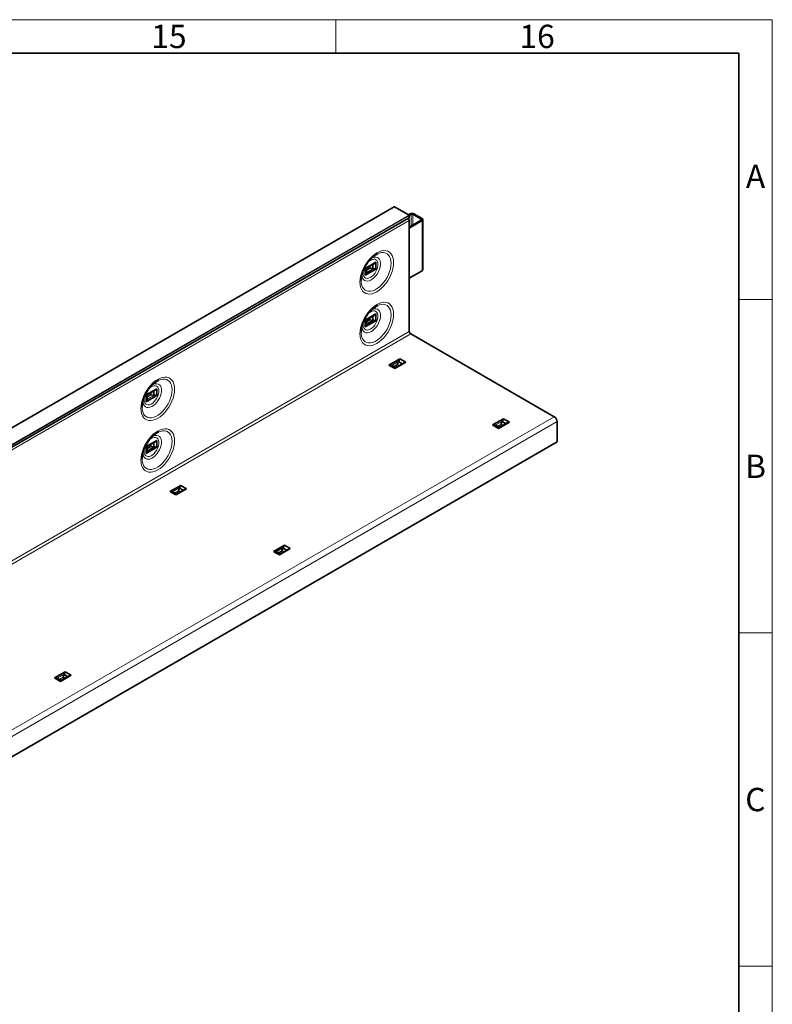
# Model space of a CAD drawing. Units: millimetres. Extents: x 15 to 837, y 5 to 589.
# Drawn here: x 723 to 836, y 441 to 589 of the extents above; entities that cross this region are included whole.
import ezdxf

# ---------------------------------------------------------------- set-up
doc = ezdxf.new("R2010")
doc.units = ezdxf.units.MM
doc.styles.add('SLDTEXTSTYLE2', font='TXT', dxfattribs={"width": 0.605})

msp = doc.modelspace()

# ---------------------------------------------------------------- linework, layer by layer
at = {"color": 7, "linetype": 'Continuous', "lineweight": 18}
for p, q in [((15, 589), (836, 589)), ((770.5, 589), (770.5, 584)), ((836, 5), (836, 589)), ((831, 547), (836, 547)), ((831, 497), (836, 497)), ((831, 447), (836, 447))]:
    msp.add_line(p, q, dxfattribs=at)
at = {"color": 7, "linetype": 'Continuous', "lineweight": 35}
for p, q in [((20, 584), (831, 584)), ((831, 10.071), (831, 584)), ((779.258, 560.925), (637.978, 479.366)), ((781.484, 559.649), (779.278, 560.923)), ((640.103, 477.673), (781.383, 559.232)), ((781.357, 559.722), (781.64, 559.886)), ((781.383, 559.232), (781.5, 559.299)), ((781.496, 559.639), (781.781, 559.804)), ((781.512, 559.326), (781.512, 559.6)), ((783.297, 558.93), (781.527, 557.893)), ((781.527, 558.882), (781.527, 542.232)), ((783.44, 558.849), (781.527, 557.729)), ((782.064, 559.804), (783.296, 559.092)), ((782.205, 559.886), (783.438, 559.174)), ((783.555, 551.499), (783.555, 559.011)), ((774.904, 551.678), (776.524, 552.613)), ((776.524, 552.613), (776.524, 551.584)), ((774.904, 551.678), (774.904, 550.649)), ((774.904, 550.649), (776.524, 551.584)), ((775.051, 551.698), (776.257, 552.394)), ((775.078, 551.713), (775.078, 551.072)), ((775.67, 551.709), (776.068, 551.644)), ((776.068, 552.285), (776.068, 551.644)), ((783.44, 551.337), (781.527, 550.217)), ((774.904, 543.921), (776.524, 544.856)), ((774.904, 543.921), (774.904, 542.892)), ((774.904, 542.892), (776.524, 543.827)), ((775.05, 543.94), (776.259, 544.638)), ((775.071, 543.257), (776.175, 543.895)), ((775.078, 543.65), (775.615, 543.961)), ((775.078, 543.956), (775.078, 543.315)), ((775.615, 543.961), (775.615, 544.266)), ((775.615, 543.961), (776.068, 543.887)), ((776.068, 544.528), (776.068, 543.887)), ((776.524, 544.856), (776.524, 543.827)), ((781.739, 541.865), (803.277, 529.431)), ((778.475, 537.18), (780.095, 538.116)), ((780.986, 537.602), (780.095, 538.116)), ((779.366, 536.666), (778.475, 537.18)), ((779.483, 536.799), (778.928, 537.119)), ((779.366, 536.666), (780.986, 537.602)), ((780.664, 537.48), (779.456, 536.783)), ((779.771, 537.288), (779.771, 537.227)), ((779.776, 537.314), (779.918, 537.691)), ((780.474, 537.37), (779.918, 537.691)), ((742.023, 532.696), (743.644, 533.632)), ((742.171, 532.717), (743.379, 533.414)), ((743.644, 533.632), (743.644, 532.603)), ((742.023, 532.696), (742.023, 531.667)), ((742.023, 531.667), (743.644, 532.603)), ((742.197, 532.732), (742.197, 532.091)), ((742.79, 532.727), (743.187, 532.662)), ((743.187, 533.303), (743.187, 532.662)), ((794.031, 528.2), (795.652, 529.135)), ((796.543, 528.621), (795.652, 529.135)), ((794.922, 527.686), (794.031, 528.2)), ((795.04, 527.818), (794.485, 528.139)), ((794.922, 527.686), (796.543, 528.621)), ((796.22, 528.5), (795.013, 527.803)), ((795.328, 528.308), (795.328, 528.246)), ((795.332, 528.333), (795.475, 528.71)), ((796.03, 528.39), (795.475, 528.71)), ((803.701, 528.696), (803.701, 525.675)), ((803.701, 525.675), (662.421, 444.116)), ((742.023, 524.939), (743.644, 525.875)), ((742.023, 524.939), (742.023, 523.91)), ((742.023, 523.91), (743.644, 524.846)), ((742.17, 524.959), (743.379, 525.657)), ((742.19, 524.276), (743.294, 524.913)), ((742.197, 524.669), (742.735, 524.979)), ((742.197, 524.975), (742.197, 524.334)), ((742.735, 524.979), (742.735, 525.285)), ((742.735, 524.979), (743.187, 524.905)), ((743.187, 525.546), (743.187, 524.905)), ((743.644, 525.875), (743.644, 524.846)), ((745.594, 518.199), (747.215, 519.134)), ((746.485, 517.685), (748.106, 518.62)), ((746.895, 518.332), (747.038, 518.709)), ((747.593, 518.389), (747.038, 518.709)), ((748.106, 518.62), (747.215, 519.134)), ((746.485, 517.685), (745.594, 518.199)), ((746.603, 517.817), (746.048, 518.138)), ((747.784, 518.499), (746.576, 517.802)), ((746.891, 518.307), (746.891, 518.245)), ((761.151, 509.218), (762.771, 510.154)), ((762.452, 509.352), (762.594, 509.729)), ((763.15, 509.408), (762.594, 509.729)), ((763.662, 509.64), (762.771, 510.154)), ((762.042, 508.704), (761.151, 509.218)), ((762.159, 508.837), (761.604, 509.157)), ((762.042, 508.704), (763.662, 509.64)), ((763.34, 509.518), (762.132, 508.821)), ((762.447, 509.326), (762.447, 509.265)), ((728.27, 490.237), (729.891, 491.172)), ((729.161, 489.723), (730.782, 490.658)), ((730.459, 490.537), (729.252, 489.84)), ((729.571, 490.37), (729.714, 490.747)), ((730.269, 490.427), (729.714, 490.747)), ((730.782, 490.658), (729.891, 491.172)), ((729.161, 489.723), (728.27, 490.237)), ((729.279, 489.855), (728.724, 490.176)), ((729.567, 490.345), (729.567, 490.283))]:
    msp.add_line(p, q, dxfattribs=at)
at = {"color": 8, "linetype": 'Continuous', "lineweight": 18}
for p, q in [((779.278, 560.923), (637.998, 479.364)), ((640.204, 478.09), (781.484, 559.649)), ((781.5, 559.299), (640.22, 477.74)), ((781.512, 559.6), (640.232, 478.041)), ((640.232, 477.767), (781.512, 559.326)), ((781.527, 558.882), (640.247, 477.322)), ((781.781, 559.804), (781.64, 559.886)), ((781.781, 559.804), (781.781, 558.042)), ((782.205, 559.886), (782.064, 559.804)), ((782.064, 559.804), (782.064, 558.208)), ((783.296, 559.092), (783.438, 559.174)), ((783.296, 559.092), (783.296, 558.929)), ((783.44, 558.849), (783.297, 558.93)), ((783.44, 558.849), (783.44, 551.337)), ((776.202, 551.645), (775.066, 550.989)), ((775.074, 551.03), (776.146, 551.649)), ((775.078, 551.451), (775.592, 551.748)), ((775.67, 551.709), (775.078, 551.367)), ((775.592, 551.748), (775.592, 552.01)), ((775.645, 552.041), (775.645, 551.718)), ((640.247, 460.673), (781.527, 542.232)), ((640.459, 460.306), (781.739, 541.865)), ((778.851, 537.151), (779.986, 537.806)), ((779.962, 537.756), (778.89, 537.137)), ((779.183, 536.972), (779.776, 537.314)), ((779.771, 537.227), (779.256, 536.93)), ((779.771, 537.288), (780.051, 537.126)), ((779.998, 537.096), (779.771, 537.227)), ((743.321, 532.663), (742.186, 532.008)), ((742.194, 532.048), (743.265, 532.667)), ((742.197, 532.47), (742.712, 532.767)), ((742.79, 532.727), (742.197, 532.385)), ((742.712, 532.767), (742.712, 533.029)), ((742.765, 533.06), (742.765, 532.736)), ((661.997, 447.872), (803.277, 529.431)), ((803.701, 528.696), (662.421, 447.137)), ((794.407, 528.17), (795.543, 528.826)), ((795.518, 528.776), (794.446, 528.157)), ((794.74, 527.991), (795.332, 528.333)), ((795.328, 528.246), (794.813, 527.949)), ((795.328, 528.308), (795.607, 528.146)), ((795.555, 528.115), (795.328, 528.246)), ((745.97, 518.169), (747.106, 518.825)), ((747.081, 518.775), (746.01, 518.156)), ((746.303, 517.99), (746.895, 518.332)), ((746.891, 518.245), (746.376, 517.948)), ((746.891, 518.307), (747.171, 518.145)), ((747.118, 518.114), (746.891, 518.245)), ((761.527, 509.189), (762.662, 509.844)), ((762.638, 509.794), (761.566, 509.175)), ((761.859, 509.01), (762.452, 509.352)), ((762.447, 509.265), (761.932, 508.968)), ((762.447, 509.326), (762.727, 509.164)), ((762.674, 509.134), (762.447, 509.265)), ((728.646, 490.207), (729.782, 490.863)), ((729.757, 490.813), (728.685, 490.194)), ((728.979, 490.028), (729.571, 490.37)), ((729.567, 490.283), (729.052, 489.986)), ((729.567, 490.345), (729.847, 490.183)), ((729.794, 490.152), (729.567, 490.283))]:
    msp.add_line(p, q, dxfattribs=at)
at = {"color": 8, "linetype": 'Continuous', "lineweight": 18, "flags": 128}
for points in [[(774.122, 549.634), (774.148, 549.234), (774.224, 548.872), (774.35, 548.554), (774.523, 548.289), (774.739, 548.08), (774.994, 547.933), (775.282, 547.85), (775.598, 547.834), (775.936, 547.883), (776.288, 547.998), (776.647, 548.176), (777.007, 548.413), (777.359, 548.705), (777.697, 549.045), (778.013, 549.427), (778.301, 549.843), (778.556, 550.284), (778.772, 550.742), (778.945, 551.207), (779.071, 551.67), (779.147, 552.12), (779.173, 552.55), (779.147, 552.95), (779.071, 553.313), (778.945, 553.63), (778.772, 553.896), (778.556, 554.104), (778.301, 554.251), (778.013, 554.334), (777.697, 554.351), (777.359, 554.301), (777.007, 554.187), (776.647, 554.009), (776.288, 553.772), (775.936, 553.48), (775.598, 553.139), (775.282, 552.757), (774.994, 552.342), (774.739, 551.9), (774.523, 551.442), (774.35, 550.978), (774.224, 550.515), (774.148, 550.064), (774.122, 549.634)], [(776.805, 553.882), (777.047, 553.974), (777.369, 554.045), (777.672, 554.051), (777.95, 553.993), (778.196, 553.871), (778.406, 553.688), (778.574, 553.449), (778.697, 553.158), (778.772, 552.823), (778.797, 552.45)], [(774.424, 550.769), (774.449, 550.48), (774.523, 550.23), (774.645, 550.028), (774.808, 549.882), (775.008, 549.798), (775.237, 549.777), (775.487, 549.822), (775.749, 549.929), (776.013, 550.096), (776.27, 550.317), (776.511, 550.583), (776.727, 550.884), (776.909, 551.211), (777.052, 551.55), (777.151, 551.891), (777.201, 552.22), (777.201, 552.525), (777.151, 552.796), (777.052, 553.023), (776.909, 553.198), (776.727, 553.313), (776.511, 553.366), (776.27, 553.354), (776.013, 553.278), (775.804, 553.173)], [(775.281, 552.57), (775.415, 552.701), (775.654, 552.884), (775.895, 553.008), (776.127, 553.068), (776.341, 553.06), (776.525, 552.986), (776.671, 552.848), (776.772, 552.654), (776.824, 552.411), (776.824, 552.133), (776.772, 551.83), (776.671, 551.519), (776.525, 551.212), (776.341, 550.926), (776.127, 550.672), (775.895, 550.463), (775.654, 550.309), (775.415, 550.216), (775.191, 550.19), (774.991, 550.231), (774.825, 550.337), (774.701, 550.505), (774.624, 550.724), (774.597, 550.986), (774.597, 550.986)], [(778.797, 552.45), (778.772, 552.048), (778.697, 551.626), (778.574, 551.194), (778.406, 550.76), (778.196, 550.335), (777.95, 549.929), (777.672, 549.55), (777.369, 549.206), (777.047, 548.906), (776.715, 548.656), (776.378, 548.462), (776.046, 548.328), (775.724, 548.257), (775.421, 548.25), (775.143, 548.309), (774.896, 548.43), (774.687, 548.613), (774.519, 548.852), (774.396, 549.143), (774.321, 549.479), (774.296, 549.851)], [(774.597, 550.986), (774.624, 551.279), (774.685, 551.536)], [(774.122, 541.877), (774.148, 541.477), (774.224, 541.114), (774.35, 540.797), (774.523, 540.532), (774.739, 540.323), (774.994, 540.176), (775.282, 540.093), (775.598, 540.076), (775.936, 540.126), (776.288, 540.241), (776.647, 540.419), (777.007, 540.656), (777.359, 540.948), (777.697, 541.288), (778.013, 541.67), (778.301, 542.086), (778.556, 542.527), (778.772, 542.985), (778.945, 543.45), (779.071, 543.912), (779.147, 544.363), (779.173, 544.793), (779.147, 545.193), (779.071, 545.556), (778.945, 545.873), (778.772, 546.138), (778.556, 546.347), (778.301, 546.494), (778.013, 546.577), (777.697, 546.594), (777.359, 546.544), (777.007, 546.429), (776.647, 546.252), (776.288, 546.014), (775.936, 545.723), (775.598, 545.382), (775.282, 545), (774.994, 544.584), (774.739, 544.143), (774.523, 543.685), (774.35, 543.22), (774.224, 542.758), (774.148, 542.307), (774.122, 541.877)], [(774.424, 543.012), (774.449, 542.723), (774.523, 542.472), (774.645, 542.271), (774.808, 542.125), (775.008, 542.04), (775.237, 542.02), (775.487, 542.064), (775.749, 542.172), (776.013, 542.339), (776.27, 542.56), (776.511, 542.825), (776.727, 543.127), (776.909, 543.454), (777.052, 543.793), (777.151, 544.134), (777.201, 544.463), (777.201, 544.768), (777.151, 545.039), (777.052, 545.266), (776.909, 545.44), (776.727, 545.556), (776.511, 545.609), (776.27, 545.597), (776.013, 545.521), (775.804, 545.416)], [(775.281, 544.813), (775.415, 544.944), (775.654, 545.127), (775.895, 545.251), (776.127, 545.31), (776.341, 545.303), (776.525, 545.229), (776.671, 545.091), (776.772, 544.897), (776.824, 544.654), (776.824, 544.375), (776.772, 544.073), (776.671, 543.761), (776.525, 543.455), (776.341, 543.168), (776.127, 542.915), (775.895, 542.706), (775.654, 542.551), (775.415, 542.459), (775.191, 542.433), (774.991, 542.474), (774.825, 542.58), (774.701, 542.747), (774.624, 542.967), (774.597, 543.229), (774.597, 543.229)], [(776.805, 546.125), (777.047, 546.216), (777.369, 546.287), (777.672, 546.294), (777.95, 546.236), (778.196, 546.114), (778.406, 545.931), (778.574, 545.692), (778.697, 545.401), (778.772, 545.066), (778.797, 544.693)], [(778.797, 544.693), (778.772, 544.291), (778.697, 543.869), (778.574, 543.436), (778.406, 543.003), (778.196, 542.578), (777.95, 542.172), (777.672, 541.792), (777.369, 541.449), (777.047, 541.149), (776.715, 540.899), (776.378, 540.705), (776.046, 540.571), (775.724, 540.5), (775.421, 540.493), (775.143, 540.551), (774.896, 540.673), (774.687, 540.856), (774.519, 541.095), (774.396, 541.386), (774.321, 541.721), (774.296, 542.094)], [(774.597, 543.229), (774.624, 543.522), (774.685, 543.779)], [(741.241, 530.653), (741.267, 530.253), (741.344, 529.89), (741.47, 529.573), (741.642, 529.307), (741.858, 529.099), (742.113, 528.952), (742.402, 528.869), (742.718, 528.852), (743.055, 528.902), (743.408, 529.016), (743.767, 529.194), (744.126, 529.431), (744.479, 529.723), (744.816, 530.063), (745.132, 530.445), (745.421, 530.861), (745.676, 531.303), (745.892, 531.761), (746.064, 532.225), (746.19, 532.688), (746.267, 533.139), (746.293, 533.569), (746.267, 533.969), (746.19, 534.331), (746.064, 534.649), (745.892, 534.914), (745.676, 535.123), (745.421, 535.27), (745.132, 535.353), (744.816, 535.369), (744.479, 535.32), (744.126, 535.205), (743.767, 535.027), (743.408, 534.79), (743.055, 534.498), (742.718, 534.158), (742.402, 533.776), (742.113, 533.36), (741.858, 532.919), (741.642, 532.461), (741.47, 531.996), (741.344, 531.533), (741.267, 531.083), (741.241, 530.653)], [(743.925, 534.9), (744.167, 534.992), (744.488, 535.063), (744.791, 535.07), (745.069, 535.011), (745.316, 534.889), (745.525, 534.707), (745.694, 534.467), (745.817, 534.177), (745.891, 533.841), (745.917, 533.468)], [(745.917, 533.468), (745.891, 533.067), (745.817, 532.645), (745.694, 532.212), (745.525, 531.779), (745.316, 531.354), (745.069, 530.947), (744.791, 530.568), (744.488, 530.225), (744.167, 529.924), (743.834, 529.675), (743.498, 529.48), (743.165, 529.346), (742.844, 529.275), (742.541, 529.269), (742.263, 529.327), (742.016, 529.449), (741.806, 529.632), (741.638, 529.871), (741.515, 530.162), (741.44, 530.497), (741.415, 530.869)], [(741.543, 531.788), (741.568, 531.498), (741.643, 531.248), (741.764, 531.046), (741.928, 530.901), (742.128, 530.816), (742.357, 530.796), (742.607, 530.84), (742.869, 530.948), (743.133, 531.115), (743.39, 531.335), (743.631, 531.601), (743.846, 531.903), (744.029, 532.229), (744.172, 532.569), (744.27, 532.909), (744.32, 533.238), (744.32, 533.544), (744.27, 533.815), (744.172, 534.042), (744.029, 534.216), (743.846, 534.332), (743.631, 534.385), (743.39, 534.373), (743.133, 534.296), (742.923, 534.191)], [(742.401, 533.588), (742.535, 533.72), (742.773, 533.902), (743.014, 534.026), (743.247, 534.086), (743.46, 534.079), (743.644, 534.004), (743.79, 533.867), (743.892, 533.672), (743.944, 533.43), (743.944, 533.151), (743.892, 532.849), (743.79, 532.537), (743.644, 532.231), (743.46, 531.944), (743.247, 531.69), (743.014, 531.481), (742.773, 531.327), (742.535, 531.235), (742.311, 531.208), (742.111, 531.249), (741.945, 531.356), (741.82, 531.523), (741.743, 531.743), (741.717, 532.005), (741.717, 532.005)], [(741.717, 532.005), (741.743, 532.297), (741.804, 532.555)], [(741.241, 522.896), (741.267, 522.495), (741.344, 522.133), (741.47, 521.816), (741.642, 521.55), (741.858, 521.342), (742.113, 521.195), (742.402, 521.112), (742.718, 521.095), (743.055, 521.144), (743.408, 521.259), (743.767, 521.437), (744.126, 521.674), (744.479, 521.966), (744.816, 522.306), (745.132, 522.688), (745.421, 523.104), (745.676, 523.546), (745.892, 524.003), (746.064, 524.468), (746.19, 524.931), (746.267, 525.382), (746.293, 525.812), (746.267, 526.212), (746.19, 526.574), (746.064, 526.891), (745.892, 527.157), (745.676, 527.365), (745.421, 527.513), (745.132, 527.595), (744.816, 527.612), (744.479, 527.563), (744.126, 527.448), (743.767, 527.27), (743.408, 527.033), (743.055, 526.741), (742.718, 526.401), (742.402, 526.019), (742.113, 525.603), (741.858, 525.162), (741.642, 524.704), (741.47, 524.239), (741.344, 523.776), (741.267, 523.325), (741.241, 522.896)], [(741.543, 524.031), (741.568, 523.741), (741.643, 523.491), (741.764, 523.289), (741.928, 523.144), (742.128, 523.059), (742.357, 523.038), (742.607, 523.083), (742.869, 523.191), (743.133, 523.358), (743.39, 523.578), (743.631, 523.844), (743.846, 524.146), (744.029, 524.472), (744.172, 524.812), (744.27, 525.152), (744.32, 525.481), (744.32, 525.787), (744.27, 526.058), (744.172, 526.285), (744.029, 526.459), (743.846, 526.575), (743.631, 526.627), (743.39, 526.615), (743.133, 526.539), (742.923, 526.434)], [(742.401, 525.831), (742.535, 525.962), (742.773, 526.145), (743.014, 526.269), (743.247, 526.329), (743.46, 526.322), (743.644, 526.247), (743.79, 526.11), (743.892, 525.915), (743.944, 525.673), (743.944, 525.394), (743.892, 525.092), (743.79, 524.78), (743.644, 524.474), (743.46, 524.187), (743.247, 523.933), (743.014, 523.724), (742.773, 523.57), (742.535, 523.477), (742.311, 523.451), (742.111, 523.492), (741.945, 523.599), (741.82, 523.766), (741.743, 523.986), (741.717, 524.248), (741.717, 524.248)], [(743.925, 527.143), (744.167, 527.235), (744.488, 527.306), (744.791, 527.312), (745.069, 527.254), (745.316, 527.132), (745.525, 526.95), (745.694, 526.71), (745.817, 526.42), (745.891, 526.084), (745.917, 525.711)], [(745.917, 525.711), (745.891, 525.309), (745.817, 524.887), (745.694, 524.455), (745.525, 524.021), (745.316, 523.597), (745.069, 523.19), (744.791, 522.811), (744.488, 522.467), (744.167, 522.167), (743.834, 521.917), (743.498, 521.723), (743.165, 521.589), (742.844, 521.518), (742.541, 521.512), (742.263, 521.57), (742.016, 521.692), (741.806, 521.874), (741.638, 522.114), (741.515, 522.404), (741.44, 522.74), (741.415, 523.112)], [(741.717, 524.248), (741.743, 524.54), (741.804, 524.798)]]:
    msp.add_lwpolyline(points, dxfattribs=at)
at = {"color": 7, "linetype": 'Continuous', "lineweight": 35, "flags": 128}
for points in [[(774.296, 549.851), (774.296, 549.851), (774.321, 550.253), (774.396, 550.675), (774.519, 551.108), (774.687, 551.541), (774.896, 551.966), (775.143, 552.372), (775.421, 552.752), (775.724, 553.095), (776.046, 553.395), (776.378, 553.645), (776.715, 553.839), (776.805, 553.882)], [(774.296, 542.094), (774.296, 542.094), (774.321, 542.496), (774.396, 542.918), (774.519, 543.351), (774.687, 543.784), (774.896, 544.209), (775.143, 544.615), (775.421, 544.995), (775.724, 545.338), (776.046, 545.638), (776.378, 545.888), (776.715, 546.082), (776.805, 546.125)], [(741.415, 530.869), (741.415, 530.87), (741.44, 531.272), (741.515, 531.694), (741.638, 532.126), (741.806, 532.56), (742.016, 532.984), (742.263, 533.391), (742.541, 533.77), (742.844, 534.114), (743.165, 534.414), (743.498, 534.664), (743.834, 534.858), (743.925, 534.9)], [(741.415, 523.112), (741.415, 523.113), (741.44, 523.515), (741.515, 523.937), (741.638, 524.369), (741.806, 524.803), (742.016, 525.227), (742.263, 525.634), (742.541, 526.013), (742.844, 526.357), (743.165, 526.657), (743.498, 526.907), (743.834, 527.101), (743.925, 527.143)]]:
    msp.add_lwpolyline(points, dxfattribs=at)
at = {"color": 7, "linetype": 'Continuous', "lineweight": 35}
for centre, radius, start, end in [((779.266, 560.906), 0.0201, 54.38242, 114.30712), ((781.923, 559.34), 0.615, 62.60967, 117.39033), ((781.04, 558.856), 0.487, 3.00825, 48.36866), ((781.451, 559.597), 0.0615, 2.60548, 57.39452), ((781.482, 559.324), 0.0302, 305.69804, 5.62038), ((781.923, 559.531), 0.307, 62.60967, 117.39033), ((783.265, 559.011), 0.0872, 291.38108, 69.31181), ((783.376, 559.011), 0.174, 291.38108, 69.31181), ((783.356, 551.518), 0.2, 294.7776, 354.43917), ((781.987, 542.253), 0.461, 182.60548, 237.39452), ((802.78, 528.654), 0.922, 2.60548, 57.39452)]:
    msp.add_arc(centre, radius, start, end, dxfattribs=at)
for centre, major_axis, ratio, start_param, end_param in [((774.42, 551.041), (0.658, 0.036), 0.5375041, 6.151513, 6.2702933), ((775.628, 551.728), (0.05, -0.0289), 0.0000704, 3.9270314, 5.0712693), ((775.667, 551.75), (0.0484, -0.0243), 0.7161235, 4.63086, 5.1242645), ((776.079, 551.999), (0.658, 0.036), 0.5375041, 4.6668125, 4.7855928), ((776.079, 544.241), (0.658, 0.036), 0.5375041, 4.6668125, 4.8298225), ((774.42, 543.284), (0.658, 0.036), 0.5375041, 6.1072833, 6.2702933), ((780.231, 537.523), (0.36, 0.552), 0.5376038, 1.4975211, 1.6163014), ((778.572, 536.565), (0.36, 0.552), 0.5376038, 0.0128206, 0.1316009), ((779.81, 537.29), (0.0032, 0.0541), 0.7160723, 1.1590473, 1.6524519), ((741.539, 532.059), (0.658, 0.036), 0.5375041, 6.151513, 6.2702933), ((742.747, 532.746), (0.05, -0.0289), 0.0000704, 3.9270315, 5.0712693), ((742.786, 532.769), (0.0484, -0.0243), 0.7161235, 4.63086, 5.1242645), ((743.198, 533.017), (0.658, 0.036), 0.5375041, 4.6668125, 4.7855928), ((794.129, 527.585), (0.36, 0.552), 0.5376038, 0.0128206, 0.1316009), ((795.366, 528.31), (0.0032, 0.0541), 0.7160723, 1.1590473, 1.6524519), ((795.787, 528.542), (0.36, 0.552), 0.5376038, 1.4975211, 1.6163014), ((743.198, 525.26), (0.658, 0.036), 0.5375041, 4.6668125, 4.8298225), ((741.539, 524.302), (0.658, 0.036), 0.5375041, 6.1072833, 6.2702933), ((747.351, 518.541), (0.36, 0.552), 0.5376038, 1.4975211, 1.6163014), ((745.692, 517.584), (0.36, 0.552), 0.5376038, 0.0128206, 0.1316009), ((746.93, 518.309), (0.0032, 0.0541), 0.7160723, 1.1590473, 1.6524519), ((762.907, 509.561), (0.36, 0.552), 0.5376038, 1.4975211, 1.6163014), ((761.248, 508.603), (0.36, 0.552), 0.5376038, 0.0128206, 0.1316009), ((762.486, 509.328), (0.0032, 0.0541), 0.7160723, 1.1590473, 1.6524519), ((730.027, 490.579), (0.36, 0.552), 0.5376038, 1.4975211, 1.6163014), ((728.368, 489.622), (0.36, 0.552), 0.5376038, 0.0128206, 0.1316009), ((729.605, 490.347), (0.0032, 0.0541), 0.7160723, 1.1590473, 1.6524519)]:
    msp.add_ellipse(centre, major_axis=major_axis, ratio=ratio, start_param=start_param, end_param=end_param, dxfattribs=at)
for points, knots in [([(776.524, 552.613), (776.507, 552.597), (776.47, 552.563), (776.403, 552.498), (776.333, 552.44), (776.277, 552.408), (776.256, 552.397)], [0, 0, 0, 0, 0.2180486, 0.4437181, 0.7982356, 1, 1, 1, 1]), ([(775.049, 551.702), (775.041, 551.696), (775.017, 551.682), (774.964, 551.69), (774.914, 551.68), (774.904, 551.678)], [0, 0, 0, 0, 0.3043154, 0.8507528, 1, 1, 1, 1]), ([(776.146, 551.649), (776.16, 551.649), (776.18, 551.65), (776.198, 551.646), (776.202, 551.645)], [0, 0, 0, 0, 0.7496664, 1, 1, 1, 1]), ([(776.202, 551.645), (776.251, 551.633), (776.356, 551.607), (776.455, 551.577), (776.512, 551.583), (776.524, 551.584)], [0, 0, 0, 0, 0.411687, 0.8737875, 1, 1, 1, 1]), ([(774.904, 550.649), (774.907, 550.652), (774.942, 550.686), (775.011, 550.804), (775.045, 550.917), (775.066, 550.989)], [0, 0, 0, 0, 0.040675, 0.3872917, 1, 1, 1, 1]), ([(775.066, 550.989), (775.068, 551), (775.072, 551.016), (775.074, 551.027), (775.074, 551.03)], [0, 0, 0, 0, 0.7133119, 1, 1, 1, 1]), ([(775.047, 543.946), (775.039, 543.94), (775.018, 543.924), (774.964, 543.933), (774.914, 543.923), (774.904, 543.921)], [0, 0, 0, 0, 0.301689, 0.8501893, 1, 1, 1, 1]), ([(776.175, 543.895), (776.234, 543.88), (776.349, 543.852), (776.455, 543.82), (776.512, 543.826), (776.524, 543.827)], [0, 0, 0, 0, 0.4510821, 0.8822391, 1, 1, 1, 1]), ([(776.524, 544.856), (776.489, 544.82), (776.409, 544.74), (776.31, 544.678), (776.255, 544.644)], [0, 0, 0, 0, 0.4461371, 1, 1, 1, 1]), ([(774.904, 542.892), (774.907, 542.895), (774.942, 542.929), (775.016, 543.055), (775.049, 543.177), (775.071, 543.257)], [0, 0, 0, 0, 0.0379692, 0.3615274, 1, 1, 1, 1]), ([(779.986, 537.806), (779.982, 537.794), (779.976, 537.777), (779.965, 537.761), (779.962, 537.756)], [0, 0, 0, 0, 0.7133119, 1, 1, 1, 1]), ([(780.095, 538.116), (780.078, 538.084), (780.034, 538), (780.009, 537.884), (779.987, 537.808), (779.986, 537.806)], [0, 0, 0, 0, 0.3762155, 0.9844104, 1, 1, 1, 1]), ([(778.851, 537.151), (778.803, 537.163), (778.689, 537.193), (778.549, 537.201), (778.478, 537.181), (778.475, 537.18)], [0, 0, 0, 0, 0.4067577, 0.9735399, 1, 1, 1, 1]), ([(778.89, 537.137), (778.881, 537.14), (778.87, 537.144), (778.855, 537.149), (778.851, 537.151)], [0, 0, 0, 0, 0.7496664, 1, 1, 1, 1]), ([(779.366, 536.666), (779.382, 536.691), (779.42, 536.747), (779.445, 536.766), (779.459, 536.777)], [0, 0, 0, 0, 0.4462424, 1, 1, 1, 1]), ([(780.666, 537.477), (780.696, 537.494), (780.792, 537.551), (780.912, 537.574), (780.983, 537.6), (780.986, 537.602)], [0, 0, 0, 0, 0.2982401, 0.96869979, 1, 1, 1, 1]), ([(743.644, 533.632), (743.608, 533.596), (743.528, 533.516), (743.43, 533.454), (743.375, 533.419)], [0, 0, 0, 0, 0.4461371, 1, 1, 1, 1]), ([(742.169, 532.72), (742.16, 532.715), (742.136, 532.7), (742.084, 532.708), (742.034, 532.698), (742.023, 532.696)], [0, 0, 0, 0, 0.3043154, 0.8507528, 1, 1, 1, 1]), ([(742.023, 531.667), (742.027, 531.671), (742.061, 531.705), (742.13, 531.823), (742.164, 531.936), (742.186, 532.008)], [0, 0, 0, 0, 0.040675, 0.3872917, 1, 1, 1, 1]), ([(742.186, 532.008), (742.188, 532.019), (742.191, 532.034), (742.193, 532.045), (742.194, 532.048)], [0, 0, 0, 0, 0.7133119, 1, 1, 1, 1]), ([(743.265, 532.667), (743.28, 532.668), (743.299, 532.668), (743.317, 532.664), (743.321, 532.663)], [0, 0, 0, 0, 0.7496664, 1, 1, 1, 1]), ([(743.321, 532.663), (743.371, 532.651), (743.476, 532.626), (743.575, 532.596), (743.632, 532.602), (743.644, 532.603)], [0, 0, 0, 0, 0.411687, 0.8737875, 1, 1, 1, 1]), ([(795.652, 529.135), (795.635, 529.103), (795.591, 529.02), (795.565, 528.904), (795.543, 528.828), (795.543, 528.826)], [0, 0, 0, 0, 0.3762155, 0.98441044, 1, 1, 1, 1]), ([(794.407, 528.17), (794.36, 528.183), (794.246, 528.212), (794.105, 528.221), (794.034, 528.201), (794.031, 528.2)], [0, 0, 0, 0, 0.4067577, 0.9735399, 1, 1, 1, 1]), ([(794.446, 528.157), (794.438, 528.16), (794.426, 528.164), (794.411, 528.169), (794.407, 528.17)], [0, 0, 0, 0, 0.7496664, 1, 1, 1, 1]), ([(794.922, 527.686), (794.939, 527.71), (794.976, 527.766), (795.002, 527.786), (795.015, 527.797)], [0, 0, 0, 0, 0.4462424, 1, 1, 1, 1]), ([(795.543, 528.826), (795.538, 528.814), (795.532, 528.796), (795.521, 528.78), (795.518, 528.776)], [0, 0, 0, 0, 0.7133119, 1, 1, 1, 1]), ([(796.222, 528.496), (796.252, 528.514), (796.348, 528.571), (796.469, 528.594), (796.539, 528.62), (796.543, 528.621)], [0, 0, 0, 0, 0.2982401, 0.9686998, 1, 1, 1, 1]), ([(742.167, 524.964), (742.159, 524.959), (742.137, 524.942), (742.084, 524.951), (742.034, 524.941), (742.023, 524.939)], [0, 0, 0, 0, 0.301689, 0.8501893, 1, 1, 1, 1]), ([(743.294, 524.913), (743.353, 524.899), (743.469, 524.871), (743.575, 524.839), (743.632, 524.845), (743.644, 524.846)], [0, 0, 0, 0, 0.4510821, 0.8822391, 1, 1, 1, 1]), ([(743.644, 525.875), (743.608, 525.839), (743.528, 525.758), (743.43, 525.696), (743.375, 525.662)], [0, 0, 0, 0, 0.4461371, 1, 1, 1, 1]), ([(742.023, 523.91), (742.027, 523.914), (742.061, 523.948), (742.135, 524.074), (742.168, 524.195), (742.19, 524.276)], [0, 0, 0, 0, 0.0379692, 0.3615274, 1, 1, 1, 1]), ([(747.106, 518.825), (747.101, 518.813), (747.095, 518.795), (747.084, 518.779), (747.081, 518.775)], [0, 0, 0, 0, 0.7133119, 1, 1, 1, 1]), ([(747.215, 519.134), (747.198, 519.102), (747.154, 519.019), (747.128, 518.903), (747.107, 518.827), (747.106, 518.825)], [0, 0, 0, 0, 0.3762155, 0.9844104, 1, 1, 1, 1]), ([(747.786, 518.495), (747.815, 518.513), (747.912, 518.57), (748.032, 518.593), (748.103, 518.619), (748.106, 518.62)], [0, 0, 0, 0, 0.2982401, 0.9686998, 1, 1, 1, 1]), ([(745.97, 518.169), (745.923, 518.182), (745.809, 518.211), (745.668, 518.22), (745.597, 518.2), (745.594, 518.199)], [0, 0, 0, 0, 0.4067577, 0.9735399, 1, 1, 1, 1]), ([(746.01, 518.156), (746.001, 518.159), (745.99, 518.163), (745.974, 518.168), (745.97, 518.169)], [0, 0, 0, 0, 0.7496664, 1, 1, 1, 1]), ([(746.485, 517.685), (746.502, 517.709), (746.54, 517.765), (746.565, 517.785), (746.579, 517.796)], [0, 0, 0, 0, 0.4462424, 1, 1, 1, 1]), ([(762.662, 509.844), (762.658, 509.832), (762.651, 509.815), (762.641, 509.799), (762.638, 509.794)], [0, 0, 0, 0, 0.7133119, 1, 1, 1, 1]), ([(762.771, 510.154), (762.754, 510.122), (762.71, 510.038), (762.685, 509.922), (762.663, 509.846), (762.662, 509.844)], [0, 0, 0, 0, 0.3762155, 0.9844104, 1, 1, 1, 1]), ([(761.527, 509.189), (761.479, 509.201), (761.365, 509.231), (761.225, 509.239), (761.154, 509.219), (761.151, 509.218)], [0, 0, 0, 0, 0.4067577, 0.9735399, 1, 1, 1, 1]), ([(761.566, 509.175), (761.557, 509.178), (761.546, 509.182), (761.53, 509.187), (761.527, 509.189)], [0, 0, 0, 0, 0.7496664, 1, 1, 1, 1]), ([(762.042, 508.704), (762.058, 508.729), (762.096, 508.785), (762.121, 508.804), (762.135, 508.815)], [0, 0, 0, 0, 0.4462424, 1, 1, 1, 1]), ([(763.342, 509.515), (763.372, 509.532), (763.468, 509.589), (763.588, 509.612), (763.659, 509.638), (763.662, 509.64)], [0, 0, 0, 0, 0.2982401, 0.9686998, 1, 1, 1, 1]), ([(729.782, 490.863), (729.777, 490.851), (729.771, 490.833), (729.76, 490.817), (729.757, 490.813)], [0, 0, 0, 0, 0.7133119, 1, 1, 1, 1]), ([(729.891, 491.172), (729.874, 491.14), (729.83, 491.057), (729.804, 490.941), (729.782, 490.865), (729.782, 490.863)], [0, 0, 0, 0, 0.3762155, 0.9844104, 1, 1, 1, 1]), ([(730.461, 490.533), (730.491, 490.551), (730.587, 490.608), (730.708, 490.631), (730.779, 490.657), (730.782, 490.658)], [0, 0, 0, 0, 0.2982401, 0.9686998, 1, 1, 1, 1]), ([(728.646, 490.207), (728.599, 490.22), (728.485, 490.249), (728.344, 490.258), (728.273, 490.238), (728.27, 490.237)], [0, 0, 0, 0, 0.4067577, 0.9735399, 1, 1, 1, 1]), ([(728.685, 490.194), (728.677, 490.197), (728.665, 490.201), (728.65, 490.206), (728.646, 490.207)], [0, 0, 0, 0, 0.7496664, 1, 1, 1, 1]), ([(729.161, 489.723), (729.178, 489.747), (729.215, 489.803), (729.241, 489.823), (729.254, 489.834)], [0, 0, 0, 0, 0.44624238, 1, 1, 1, 1])]:
    msp.add_open_spline(points, degree=3, knots=knots, dxfattribs=at)

# ---------------------------------------------------------------- texts
at = {"color": 7, "linetype": 'Continuous', "lineweight": 0, "char_height": 3.5, "attachment_point": 2, "style": 'SLDTEXTSTYLE2'}
for s, insert in [('15', (745.451, 588.241)), ('16', (800.701, 588.241)), ('A', (833.482, 567.241)), ('B', (833.482, 523.741)), ('C', (833.46, 473.741))]:
    msp.add_mtext(s, dxfattribs=dict(at, insert=insert))

doc.saveas('drawing.dxf')
